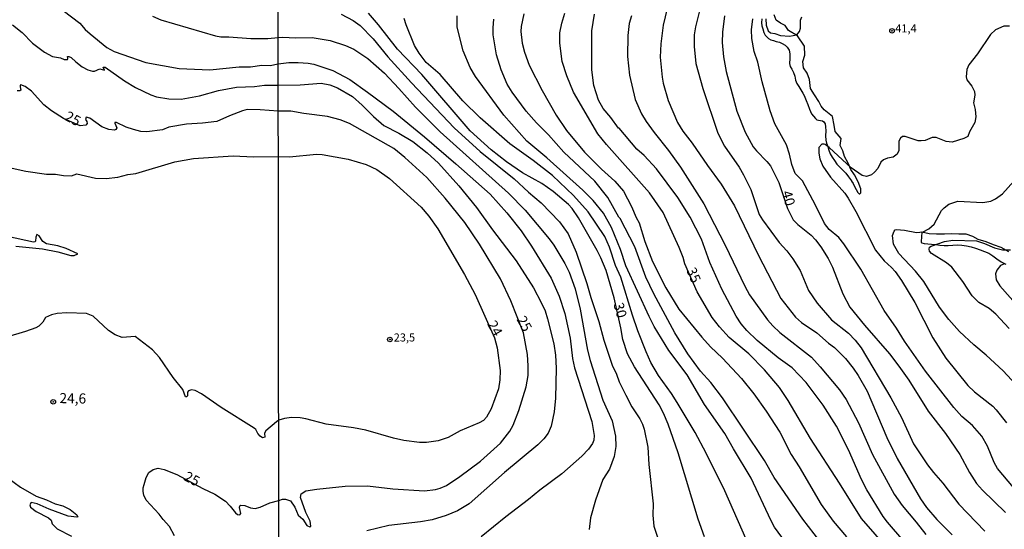
# Model space of a CAD drawing. Units: millimetres. Extents: x 183144 to 185558, y 1657653 to 1660431.
# Drawn here: x 184047 to 184291, y 1657824 to 1657950 of the extents above; entities that cross this region are included whole.
import ezdxf
from ezdxf.enums import TextEntityAlignment as Align

# ---------------------------------------------------------------- set-up
doc = ezdxf.new("R2010")
doc.units = ezdxf.units.MM
for name, color, linetype in [('IMAGEM', 7, 'Continuous'), ('V-BARRANCO', 61, 'Continuous'), ('V-CURVA_DE_NIVEL', 4, 'Continuous'), ('V-CURVA_MESTRA', 1, 'Continuous'), ('V-PONTO_DE_APARELHO', 4, 'Continuous'), ('V-TEXTO_DE_ALTIMETRIA', 7, 'Continuous'), ('X-LIMITE_1000', 7, 'Continuous')]:
    doc.layers.add(name, color=color, linetype=linetype)
picture_1 = doc.add_image_def('image1.jpg', size_in_pixel=(4022, 4628))

# ---------------------------------------------------------------- blocks, each defined once
blk = doc.blocks.new('805')
at = {"color": 0, "linetype": 'ByBlock', "lineweight": -2}
for radius in [0.562, 0.0806]:
    blk.add_circle((0, 0), radius, dxfattribs=at)

msp = doc.modelspace()

# ---------------------------------------------------------------- linework, layer by layer
at = {"layer": 'V-BARRANCO'}
for points in [[(184230.61, 1657950.22), (184230.54, 1657949.2), (184230.57, 1657948.5), (184230.81, 1657947.76), (184231.06, 1657946.85), (184231.41, 1657946.16), (184231.81, 1657945.73), (184232.28, 1657945.3), (184232.84, 1657945.01), (184233.46, 1657944.86), (184234.16, 1657944.63), (184234.95, 1657944.42), (184235.65, 1657944.11), (184236.34, 1657943.72), (184236.9, 1657943.16), (184237.33, 1657942.44), (184237.57, 1657941.56), (184237.5, 1657940.35), (184237.47, 1657939.12), (184237.62, 1657938.44), (184238.01, 1657937.73), (184238.48, 1657936.92), (184238.75, 1657935.98), (184238.96, 1657934.98), (184239.29, 1657934.17), (184239.78, 1657933.46), (184240.26, 1657932.65), (184240.77, 1657931.82), (184240.82, 1657931.74), (184241.28, 1657930.78), (184241.6, 1657929.99), (184242.01, 1657928.95), (184242.41, 1657927.83), (184242.9, 1657926.71), (184243.37, 1657926.07), (184243.92, 1657925.48), (184244.25, 1657925.22), (184244.62, 1657925.07), (184245.12, 1657925.02), (184245.64, 1657924.94), (184246, 1657924.68), (184246.31, 1657924.22), (184246.41, 1657923.47), (184246.48, 1657922.45), (184246.41, 1657921.19), (184246.48, 1657920.17), (184246.62, 1657919.38), (184246.93, 1657918.54), (184247.19, 1657917.66), (184247.54, 1657916.8), (184248.01, 1657915.94), (184248.59, 1657915.09), (184249.15, 1657914.24), (184249.88, 1657913.56), (184250.63, 1657912.82), (184251.4, 1657911.99), (184252.07, 1657911.04), (184252.8, 1657910.09), (184252.85, 1657910.03), (184253.25, 1657909.4), (184253.56, 1657908.7), (184253.98, 1657907.92), (184254.43, 1657907.19), (184254.72, 1657906.85), (184254.9, 1657906.87), (184255.12, 1657907.12), (184255.17, 1657908.09), (184254.44, 1657909.82), (184253.57, 1657911.52), (184252.62, 1657912.84), (184252.03, 1657914.48), (184251.09, 1657916.07), (184250.65, 1657917.54), (184250.01, 1657918.85), (184250.24, 1657920.58), (184248.81, 1657922.27), (184248.55, 1657923.86), (184248.1, 1657926.02), (184246.06, 1657927.67), (184245.32, 1657928.55), (184244.69, 1657929.73), (184243.62, 1657931.42), (184242.69, 1657932.95), (184242.38, 1657935.14), (184241.86, 1657936.71), (184240.92, 1657938.04), (184240.78, 1657939.64), (184241.25, 1657941.21), (184241.19, 1657943.43), (184239.44, 1657945.97), (184237.17, 1657947.32), (184236.4, 1657948.59), (184235.22, 1657949.17), (184234.11, 1657949.91), (184233.68, 1657951.16)], [(184291.84, 1657892.5), (184289.96, 1657893.55), (184288.04, 1657894.18), (184286.18, 1657894.93), (184284.21, 1657895.51), (184284.21, 1657895.51), (184282.92, 1657896.3), (184281.22, 1657896.87), (184279.44, 1657896.88), (184277.72, 1657896.93), (184275.9, 1657896.88), (184273.92, 1657896.88), (184272.05, 1657896.98), (184270.24, 1657897.34), (184270.11, 1657895.05), (184270.1, 1657894.77), (184270.27, 1657894.7), (184270.86, 1657894.57), (184271.74, 1657894.43), (184272.69, 1657894.38), (184273.71, 1657894.3), (184274.73, 1657894.16), (184275.78, 1657894.08), (184276.82, 1657894.09), (184277.91, 1657894.11), (184279.02, 1657894.19), (184280.17, 1657894.12), (184281.32, 1657893.98), (184282.47, 1657893.74), (184283.59, 1657893.39), (184284.7, 1657892.99), (184285.8, 1657892.57), (184286.89, 1657892.13), (184287.88, 1657891.46), (184288.89, 1657890.75), (184289.96, 1657890.04), (184291.11, 1657889.45)]]:
    msp.add_lwpolyline(points, dxfattribs=at)
at = {"layer": 'V-CURVA_DE_NIVEL'}
for points in [[(184057.38, 1657952.31), (184061.47, 1657949.1), (184062.86, 1657947.53), (184064.04, 1657946.5), (184068.21, 1657943.12), (184070.02, 1657942.11), (184077.85, 1657939.41), (184086.12, 1657937.94), (184093.74, 1657937.57), (184101.02, 1657938.28), (184103.8, 1657938.3), (184106.59, 1657938.75), (184108.68, 1657938.62), (184110.68, 1657939.08), (184113.34, 1657939.37), (184115.64, 1657939.37), (184118.15, 1657939.2), (184119.48, 1657938.94), (184124.25, 1657937.41), (184128.43, 1657935.17), (184132.86, 1657932.08), (184139.17, 1657927.33), (184146.93, 1657920.94), (184154.74, 1657914.29), (184163.23, 1657906.76), (184167.36, 1657902.12), (184170.92, 1657897.69), (184173.46, 1657893.85), (184178.34, 1657885.94), (184180.38, 1657881.53), (184181.77, 1657877.19), (184183.11, 1657871.13), (184183.69, 1657866.06), (184184.17, 1657863.76), (184188.44, 1657850.46), (184189.01, 1657846.96), (184188.93, 1657845.81), (184188.61, 1657845), (184187.58, 1657843.59), (184185.97, 1657841.89), (184180.98, 1657837.45), (184175.57, 1657833.47), (184172.76, 1657831.1), (184167.15, 1657826.84), (184160.97, 1657821.85)], [(184126.3, 1657951.37), (184129.24, 1657949.79), (184131, 1657948.58), (184134.24, 1657945.23), (184137.84, 1657940.82), (184143.72, 1657934.32), (184154.29, 1657923.24), (184160.73, 1657917.33), (184169.18, 1657910.58), (184172.77, 1657907.23), (184175.87, 1657904.63), (184180.4, 1657899.95), (184182.6, 1657896.92), (184184.52, 1657892.4), (184187.24, 1657884.6), (184188.2, 1657881.19), (184190.18, 1657875.22), (184191.42, 1657870.62), (184193.51, 1657864.36), (184194.58, 1657862.18), (184195.26, 1657860.26), (184196.9, 1657856.98), (184198.39, 1657854.08), (184200.33, 1657851.1), (184201.03, 1657849.78), (184201.46, 1657848.54), (184202.29, 1657844.11), (184202.55, 1657839.76), (184203.61, 1657830.04), (184203.55, 1657827.23), (184203.78, 1657824.5), (184209.32, 1657807.92)], [(184171.58, 1657951.44), (184170.92, 1657948.33), (184170.86, 1657947.05), (184171.17, 1657944.15), (184171.75, 1657941.93), (184172.92, 1657938.74), (184176.12, 1657932.43), (184179.57, 1657926.37), (184182.19, 1657922.58), (184186.6, 1657917.18), (184190.82, 1657912.94), (184194.11, 1657910.01), (184196.26, 1657907.53), (184198.31, 1657903.7), (184199.44, 1657900.97), (184200.19, 1657899.68), (184201.57, 1657895), (184203.48, 1657890.1), (184206.83, 1657883.58), (184210.05, 1657878.29), (184215.7, 1657871.34), (184217.89, 1657868.91), (184220.86, 1657866.1), (184225.59, 1657861.12), (184228.61, 1657857.28), (184231.68, 1657852.97), (184235.03, 1657847.77), (184237.9, 1657842.28), (184239.87, 1657839.25), (184245.32, 1657829.91), (184248.24, 1657825.71), (184251.56, 1657821.86)], [(184265.8, 1657820.81), (184261.71, 1657825.5), (184260.69, 1657826.93), (184256.59, 1657833.49), (184255.27, 1657836.09), (184252.1, 1657843.43), (184249.14, 1657849.27), (184245.79, 1657854.47), (184241.55, 1657860.07), (184238.1, 1657863.73), (184234.62, 1657866.25), (184229.44, 1657870.53), (184226.84, 1657873), (184225.5, 1657874.65), (184224.24, 1657876.55), (184220.66, 1657883.2), (184217.68, 1657889.82), (184215.63, 1657895.64), (184212.8, 1657901.06), (184209.73, 1657905.96), (184204.44, 1657913.08), (184201.44, 1657916.31), (184199.56, 1657917.93), (184195.24, 1657923.11), (184195.09, 1657923.13), (184193.15, 1657925.78), (184191.27, 1657928.01), (184190.12, 1657930.04), (184188.97, 1657933.71), (184188.48, 1657937.58), (184188.48, 1657947.22), (184189.12, 1657951.35)], [(184207.11, 1657952.76), (184206.15, 1657948.67), (184205.55, 1657944.02), (184205.42, 1657940.7), (184205.91, 1657935.75), (184206.17, 1657934.3), (184207.36, 1657930), (184209.66, 1657924.5), (184210.99, 1657922.39), (184213.33, 1657919.43), (184217.12, 1657913.86), (184220.49, 1657909.28), (184223.82, 1657903.91), (184229.74, 1657891.59), (184235.3, 1657880.89), (184238.95, 1657876.26), (184240.46, 1657875.01), (184244.2, 1657872.45), (184247.09, 1657869.89), (184248.61, 1657868.76), (184251.33, 1657866.02), (184253.25, 1657863.67), (184254.51, 1657861.84), (184256.68, 1657858), (184261.58, 1657846.45), (184264.18, 1657841.25), (184269.94, 1657831.28), (184271.45, 1657829.1), (184273.96, 1657826.16), (184277.76, 1657822.39)], [(184215.08, 1657951.82), (184214.14, 1657948.24), (184213.84, 1657946.28), (184213.84, 1657943.34), (184214.27, 1657939.16), (184215.97, 1657932.94), (184219.68, 1657921.9), (184221.3, 1657918.66), (184224.95, 1657913.46), (184226.08, 1657911.54), (184227.87, 1657907.96), (184229.95, 1657901.74), (184230.72, 1657900.37), (184234.9, 1657894.81), (184236.82, 1657892.7), (184238.27, 1657890.74), (184240.06, 1657887.84), (184242.14, 1657882.94), (184244.3, 1657879.74), (184247.86, 1657875.6), (184252.04, 1657872.37), (184253.72, 1657870.58), (184255.23, 1657868.66), (184262.56, 1657856.3), (184265.25, 1657851.44), (184268.23, 1657844.92), (184271.64, 1657839.74), (184273.13, 1657837.8), (184275.48, 1657835.2), (184279.42, 1657829.95), (184285.88, 1657823.26)], [(184079.54, 1657950.89), (184081.62, 1657949.93), (184095.11, 1657945.97), (184096.48, 1657945.75), (184098.41, 1657945.75), (184103.93, 1657945.3), (184108.08, 1657945.35), (184110.67, 1657945.58), (184111.8, 1657945.68), (184115, 1657945.47), (184119.09, 1657945.59), (184123.57, 1657944.87), (184127.4, 1657943.59), (184129.47, 1657942.67), (184132.94, 1657940.35), (184137.01, 1657936.71), (184140.57, 1657932.98), (184144.69, 1657928.31), (184150.82, 1657922.23), (184167.79, 1657907), (184171.9, 1657902.8), (184177.85, 1657895.73), (184179.04, 1657894.11), (184181.73, 1657889.63), (184182.83, 1657887.42), (184184.3, 1657883.32), (184185.52, 1657878.25), (184187.37, 1657868.11), (184188.01, 1657865.55), (184191.17, 1657855.74), (184193.47, 1657850.63), (184194.32, 1657846.84), (184194.4, 1657844.28), (184194.02, 1657841.81), (184192.79, 1657838.61), (184191.17, 1657836.05), (184189.38, 1657830.94), (184188.14, 1657826.55), (184187.76, 1657823.69)], [(184227.84, 1657818.62), (184221.43, 1657833.24), (184216.78, 1657842.57), (184214.03, 1657847.69), (184209.58, 1657855.15), (184208.17, 1657857.41), (184205, 1657861.84), (184203.1, 1657865.08), (184201.91, 1657867.68), (184199.86, 1657872.88), (184198.5, 1657876.76), (184195.6, 1657886.22), (184194.34, 1657889.12), (184192.81, 1657893.64), (184191.63, 1657896.24), (184187.52, 1657902.35), (184183.86, 1657906.45), (184178.66, 1657911.43), (184173.86, 1657915.14), (184168.15, 1657919.27), (184160.73, 1657925.69), (184156.47, 1657929.91), (184150.84, 1657936.39), (184147.39, 1657939.41), (184145.6, 1657941.72), (184144.45, 1657943.64), (184142.38, 1657948.71), (184141.93, 1657950.33)], [(184236.43, 1657820.56), (184233.75, 1657824.29), (184232.81, 1657825.99), (184227.95, 1657836.39), (184223.56, 1657843.68), (184221.45, 1657847.48), (184216.38, 1657854.68), (184212.12, 1657861.97), (184207.51, 1657868.06), (184203.93, 1657873.99), (184202.65, 1657876.46), (184196.86, 1657888.99), (184195.54, 1657893.08), (184193.3, 1657898.54), (184191.36, 1657902.04), (184188.78, 1657905.23), (184186.2, 1657907.72), (184177.25, 1657915.74), (184172.35, 1657919.91), (184166.61, 1657926.35), (184159.56, 1657935.96), (184158.26, 1657938.14), (184156.53, 1657942.27), (184155.04, 1657948.16), (184155.02, 1657950.93)], [(184246.34, 1657818.96), (184240.76, 1657826.25), (184233.69, 1657836.54), (184231.23, 1657840.8), (184220.85, 1657856.34), (184217.96, 1657860.09), (184215.4, 1657862.95), (184212.24, 1657867.17), (184209.03, 1657872.45), (184203.8, 1657882.09), (184201.86, 1657886.18), (184199.14, 1657893.68), (184195.45, 1657900.75), (184195.11, 1657901.03), (184192.42, 1657905.91), (184189.21, 1657909.96), (184181.47, 1657917.16), (184177.7, 1657921.45), (184174.73, 1657924.41), (184172.18, 1657927.31), (184168.72, 1657932), (184167.47, 1657934.05), (184165.95, 1657937.54), (184164.78, 1657941.29), (184163.99, 1657946.24), (184163.97, 1657947.94), (184164.18, 1657950.12)], [(184198.24, 1657950.97), (184197.73, 1657949.09), (184197.35, 1657946.07), (184197.26, 1657940.87), (184197.77, 1657936.22), (184199.18, 1657930.21), (184200.78, 1657926.67), (184201.93, 1657924.75), (184203.87, 1657922.03), (184207.47, 1657917.55), (184210.45, 1657913.46), (184216.23, 1657904.38), (184221.49, 1657894.11), (184226.37, 1657883.96), (184227.55, 1657881.79), (184232.02, 1657875.65), (184233.32, 1657874.15), (184235.03, 1657872.53), (184242.87, 1657866.36), (184245.09, 1657864.01), (184249.82, 1657858.26), (184251.48, 1657855.87), (184254.59, 1657850.08), (184258, 1657842.23), (184263.44, 1657832.43), (184265.4, 1657829.66), (184268.89, 1657825.52), (184271.26, 1657822.41)], [(184297.88, 1657828.35), (184289.03, 1657838.82), (184288.22, 1657840.27), (184286.56, 1657844.32), (184285.15, 1657846.77), (184282.79, 1657849.45), (184280.15, 1657851.72), (184278.19, 1657853.95), (184271.17, 1657862.88), (184265.95, 1657870.32), (184263.97, 1657873.6), (184260.94, 1657877.91), (184255.15, 1657888.16), (184250.91, 1657894.45), (184249.69, 1657896.05), (184247.32, 1657898), (184246.11, 1657899.48), (184243.89, 1657904.08), (184240.7, 1657910.11), (184238.82, 1657911.88), (184238.05, 1657914.14), (184237.48, 1657916.7), (184236.67, 1657919), (184233.79, 1657924.2), (184232.64, 1657927.4), (184230.68, 1657934.6), (184229.59, 1657939.5), (184228.72, 1657942.1), (184228.08, 1657945.3), (184228.04, 1657947.47), (184228.33, 1657950.2)], [(184231.55, 1657950.24), (184231.66, 1657948.67), (184232.19, 1657947.26), (184232.75, 1657946.77), (184233.79, 1657946.6), (184235.24, 1657946.06), (184237.46, 1657945.93), (184239.31, 1657946.28), (184239.93, 1657947.05), (184240.16, 1657947.9), (184240.16, 1657949.86), (184240.52, 1657950.67)], [(184044.83, 1657948.75), (184047.17, 1657946.81), (184049.78, 1657944.15), (184052.76, 1657941.92), (184054.73, 1657940.91), (184056.72, 1657940.57), (184057.6, 1657940.14), (184058.43, 1657940.15), (184058.54, 1657940.34), (184058.43, 1657940.85), (184058.8, 1657940.91), (184059.35, 1657940.64), (184060.48, 1657939.54), (184062.11, 1657938.34), (184063.51, 1657937.59), (184064.62, 1657937.27), (184065.13, 1657937.23), (184066.48, 1657937.83), (184067.61, 1657937.49), (184067.31, 1657938.26), (184067.75, 1657938.22), (184072.59, 1657934.85), (184075.3, 1657933.23), (184079.09, 1657931.36), (184080.51, 1657930.89), (184083.55, 1657930.36), (184086.59, 1657930.34), (184091.21, 1657931.15), (184095.92, 1657932.48), (184100.33, 1657933.25), (184104.79, 1657933.46), (184107.27, 1657933.74), (184110.69, 1657933.79), (184116.11, 1657933.87), (184121.31, 1657934.26), (184123.48, 1657933.83), (184125.4, 1657933.1), (184129.08, 1657931), (184131.47, 1657928.86), (184134.28, 1657925.97), (184136.84, 1657923.81), (184140.59, 1657921.87), (184144.07, 1657919.78), (184144.07, 1657919.78), (184147.65, 1657916.99), (184150.46, 1657914.44), (184155.51, 1657908.85), (184159.82, 1657903.48), (184163.8, 1657897.92), (184169.71, 1657890.23), (184174.01, 1657883.58), (184175.91, 1657879.96), (184176.84, 1657877.87), (184177.48, 1657875.91), (184179.06, 1657869.68), (184179.44, 1657866.91), (184179.61, 1657863.63), (184179.4, 1657856.21), (184179.1, 1657852.85), (184178.38, 1657849.31), (184177.63, 1657847.58), (184176.55, 1657846.15), (184175.03, 1657844.64), (184166.79, 1657837.82), (184158.05, 1657830.06), (184155.11, 1657828.33), (184152.34, 1657827.18), (184148.89, 1657826.07), (184145.99, 1657825.56), (184138.14, 1657824.67), (184132.69, 1657823.39)], [(184292.02, 1657948.39), (184290.57, 1657948.39), (184288.52, 1657947.49), (184287.28, 1657946.3), (184284.07, 1657941.55), (184281.91, 1657938.82), (184281.44, 1657937.63), (184281.23, 1657935.84), (184281.38, 1657935.11), (184282.68, 1657933.54), (184283.28, 1657932.17), (184283.41, 1657931.28), (184283.11, 1657929.4), (184283.51, 1657927.78), (184283.66, 1657925.91), (184283.41, 1657924.54), (184282.08, 1657922.24), (184281.66, 1657921.09), (184280.68, 1657920.57), (184277.78, 1657919.68), (184276.33, 1657919.81), (184273.78, 1657920.81), (184273.78, 1657920.81), (184272.84, 1657920.79), (184271.13, 1657920.06), (184270.11, 1657919.96), (184269.39, 1657920.02), (184266.15, 1657921.02), (184265.44, 1657921.04), (184264.97, 1657920.62), (184264.59, 1657919.9), (184264.52, 1657917.59), (184264.16, 1657916.67), (184263.16, 1657915.97), (184261.71, 1657915.69), (184260.77, 1657915.31), (184260.11, 1657914.67), (184259.32, 1657913.12), (184258.56, 1657912.2), (184257.79, 1657911.56), (184256.56, 1657911.11), (184255.47, 1657911.41), (184252.78, 1657913.31), (184247.26, 1657918.34), (184246.28, 1657919.04), (184246.03, 1657919.19), (184245.43, 1657919.19), (184244.74, 1657918.32), (184244.7, 1657916.91), (184245, 1657915.5), (184245.75, 1657913.67), (184247.6, 1657910.94), (184251.16, 1657907.02), (184252.03, 1657905.79), (184253.91, 1657902.5), (184258.75, 1657892.91), (184260.94, 1657890.27), (184262.76, 1657888.63), (184263.65, 1657887.61), (184265.25, 1657885.37), (184268.53, 1657879.91), (184273.01, 1657871.18), (184276.24, 1657866.1), (184281.68, 1657859.36), (184283.36, 1657857.79), (184287.88, 1657854.21), (184288.71, 1657853.36), (184291.27, 1657850.12)], [(184044.71, 1657913.17), (184048.13, 1657912.44), (184053.27, 1657911.75), (184055.46, 1657911.75), (184057.43, 1657911.41), (184059.4, 1657911.28), (184060.77, 1657911.79), (184065.35, 1657910.77), (184068.05, 1657910.68), (184070.96, 1657911.02), (184073.4, 1657911.6), (184075.41, 1657911.86), (184085.05, 1657914.79), (184089.71, 1657915.61), (184099.52, 1657916.25), (184104.57, 1657915.99), (184110.71, 1657916.11), (184113.51, 1657916.05), (184120.2, 1657916.65), (184121.61, 1657916.61), (184128.04, 1657915.46), (184132.48, 1657914.14), (184135.16, 1657912.84), (184138.29, 1657910.68), (184146.11, 1657903.53), (184148.05, 1657901.31), (184150.25, 1657898.2), (184156.85, 1657886.9), (184159.54, 1657881.92), (184164.33, 1657871.18), (184164.95, 1657868.66), (184165.68, 1657863.12), (184165.63, 1657860.77), (184165.27, 1657858.52), (184163.5, 1657853.61), (184162.33, 1657851.48), (184161.59, 1657850.73), (184160.48, 1657850.11), (184155.79, 1657848.13), (184152.81, 1657846.47), (184150.38, 1657845.68), (184147.44, 1657845.28), (184145.73, 1657845.25), (184141.81, 1657845.72), (184139.25, 1657846.28), (184132.41, 1657848.33), (184129.32, 1657848.88), (184122.59, 1657849.75), (184117.56, 1657851.09), (184116.11, 1657851.33), (184113.98, 1657851.41), (184112.27, 1657851.18), (184110.81, 1657850.75), (184110.29, 1657850.36), (184107.65, 1657848.12), (184107.29, 1657847.54), (184107.4, 1657846.56), (184106.8, 1657846.36), (184106.2, 1657846.77), (184105.66, 1657847.44), (184105.15, 1657848.44), (184104.74, 1657848.81), (184096.54, 1657853.9), (184091.68, 1657857.33), (184090.06, 1657858.12), (184089.16, 1657858.27), (184088.43, 1657858.05), (184088.17, 1657857.71), (184088.23, 1657856.79), (184087.93, 1657856.53), (184087.74, 1657856.58), (184087.01, 1657858.37), (184084.61, 1657861.35), (184081.23, 1657866.26), (184079.5, 1657868.2), (184075.2, 1657871.48), (184071.99, 1657871.29), (184070.27, 1657871.95), (184068.62, 1657873.02), (184064.79, 1657876.55), (184063.16, 1657877.17), (184058.24, 1657877.37), (184055.88, 1657877.19), (184054.51, 1657876.85), (184053.03, 1657876.25), (184052.33, 1657875.08), (184051.3, 1657874.09), (184050.57, 1657873.66), (184048.05, 1657872.72), (184043.34, 1657871.31)], [(184295.58, 1657857.45), (184290.4, 1657862.97), (184286.2, 1657866.85), (184283.15, 1657869.4), (184279.59, 1657872.77), (184276.95, 1657875.71), (184274.65, 1657878.78), (184270.73, 1657885.09), (184268.7, 1657887.67), (184264.59, 1657892.1), (184263.24, 1657894.36), (184262.97, 1657896.49), (184263.37, 1657897.58), (184263.67, 1657897.92), (184263.97, 1657898), (184265.93, 1657897.85), (184268.96, 1657897.26), (184270.56, 1657897.47), (184272.03, 1657898.19), (184273.3, 1657899.31), (184275.14, 1657902.74), (184275.78, 1657903.42), (184276.97, 1657904.29), (184279.15, 1657905.06), (184285.41, 1657904.74), (184287.37, 1657905.06), (184288.5, 1657905.63), (184290.23, 1657906.87), (184293.04, 1657909.98)], [(184045.65, 1657893.87), (184052.24, 1657893.19), (184056.06, 1657892.44), (184059.31, 1657891.6), (184060.08, 1657891.54), (184061.04, 1657892.01), (184058.15, 1657893.3), (184056.06, 1657893.98), (184053.2, 1657894.43), (184052.31, 1657895.03), (184051.39, 1657896.45), (184050.85, 1657896.74), (184050.61, 1657896.15), (184050.49, 1657895.12), (184050.38, 1657894.92), (184050.02, 1657894.88), (184043.55, 1657896.27)], [(184291.95, 1657873.52), (184288.63, 1657877.05), (184286.99, 1657878.4), (184284.37, 1657879.89), (184282.77, 1657881.55), (184280.42, 1657885.16), (184277.72, 1657888.69), (184276.39, 1657889.76), (184272.62, 1657892.08), (184272.2, 1657892.61), (184272.07, 1657893.17), (184272.17, 1657893.66), (184272.58, 1657893.85), (184275.91, 1657895), (184277.95, 1657895.4), (184283.84, 1657895.19), (184285.8, 1657894.57), (184288.31, 1657893.51), (184290.27, 1657892.95), (184292.28, 1657892.97)], [(184043.63, 1657836.47), (184046.83, 1657834.2), (184050.7, 1657831.91), (184053.27, 1657831.01), (184055.37, 1657830.07), (184057.26, 1657829.51), (184059.14, 1657828.66), (184060.74, 1657827.35), (184060.98, 1657826.86), (184060.72, 1657826.75), (184058.63, 1657826.99), (184053.91, 1657828.74), (184050.92, 1657830.07), (184049.46, 1657830.41), (184049.14, 1657829.82), (184049.24, 1657829.21), (184050.7, 1657828.14), (184053.74, 1657826.6), (184054.38, 1657825.96), (184054.66, 1657825.1), (184055.86, 1657823.86), (184059.4, 1657822.04)]]:
    msp.add_lwpolyline(points, dxfattribs=at)
at = {"layer": 'V-CURVA_MESTRA'}
for points in [[(184216.34, 1657821.9), (184214.78, 1657826.21), (184209.88, 1657842.7), (184207.39, 1657849.78), (184206.24, 1657852.51), (184205.11, 1657854.55), (184199.01, 1657863.95), (184197.31, 1657867.25), (184196.16, 1657870.75), (184195.65, 1657873.62), (184193.96, 1657881.06), (184191.96, 1657887.88), (184190.7, 1657891), (184189.74, 1657892.83), (184185.14, 1657900.88), (184183.54, 1657903.23), (184182.64, 1657904.23), (184178.89, 1657907.42), (184176.06, 1657909.38), (184171.28, 1657912.09), (184167.27, 1657914.74), (184163.5, 1657917.78), (184158.26, 1657922.47), (184146.29, 1657936.39), (184140.27, 1657942.7), (184135.59, 1657948.71), (184133.05, 1657951.61)], [(184262.08, 1657818.68), (184255.28, 1657826.38), (184249.84, 1657835.2), (184242.62, 1657846.24), (184237.12, 1657855.62), (184234.95, 1657858.85), (184231.26, 1657863.24), (184227.4, 1657867.25), (184222.52, 1657871.28), (184220.13, 1657873.9), (184218.32, 1657876.25), (184214.57, 1657882.6), (184211.5, 1657889.5), (184211.08, 1657891.04), (184210.09, 1657893.55), (184206.13, 1657902.21), (184202.78, 1657907.07), (184192.04, 1657919.08), (184189.93, 1657921.73), (184183.9, 1657932), (184182.24, 1657936.05), (184181.13, 1657939.63), (184180.53, 1657944.19), (184180.55, 1657946.71), (184180.98, 1657949.14), (184181.77, 1657951.61)], [(184221.32, 1657950.97), (184220.85, 1657946.92), (184220.73, 1657944.36), (184221.11, 1657940.78), (184221.77, 1657937.16), (184224.37, 1657927.35), (184226.46, 1657922.15), (184228.44, 1657918.49), (184229.23, 1657917.49), (184231.87, 1657914.9), (184232.75, 1657913.76), (184234.8, 1657909.67), (184236.96, 1657903.21), (184238.4, 1657900.42), (184239.55, 1657899.22), (184242.81, 1657896.58), (184243.93, 1657895.45), (184245.22, 1657893.74), (184247.05, 1657890.87), (184248.14, 1657888.69), (184250.69, 1657882.09), (184252.38, 1657878.8), (184256.02, 1657874.29), (184262.25, 1657867.21), (184264.59, 1657864.16), (184267, 1657860.65), (184271.84, 1657853.02), (184276.12, 1657847.45), (184279.7, 1657842.23), (184282.05, 1657837.84), (184283.81, 1657835.11), (184285.33, 1657833.4), (184291.02, 1657827.93)], [(184084.98, 1657822.15), (184083.71, 1657824.42), (184082.13, 1657826.15), (184081.17, 1657827.46), (184077.98, 1657830.93), (184077.4, 1657832.21), (184077.21, 1657833.11), (184077.21, 1657833.97), (184077.42, 1657834.83), (184077.96, 1657836.58), (184078.62, 1657837.8), (184079.65, 1657838.53), (184080.94, 1657838.85), (184082.39, 1657838.55), (184085.54, 1657837.29), (184091.98, 1657833.82), (184094.98, 1657832.47), (184097.65, 1657830.67), (184098.81, 1657829.47), (184100.07, 1657827.8), (184100.63, 1657827.39), (184101.19, 1657827.35), (184101.4, 1657827.61), (184101.08, 1657829.13), (184101.16, 1657829.52), (184101.4, 1657829.71), (184102.43, 1657829.67), (184103.8, 1657829.02), (184105, 1657828.87), (184106.2, 1657829.22), (184108.6, 1657830.31), (184110.84, 1657830.91), (184111.72, 1657831.19), (184112.48, 1657831.23), (184113.74, 1657830.81), (184114.81, 1657829.19), (184115.64, 1657827.23), (184116.77, 1657826.24), (184117.79, 1657824.69), (184118.49, 1657824.37), (184118.81, 1657824.54), (184118.58, 1657825.74), (184117.51, 1657827.87), (184116.21, 1657831.58), (184116.4, 1657832.49), (184117.51, 1657833.24), (184120.24, 1657833.71), (184127.32, 1657834.39), (184132.82, 1657834.54), (184139.08, 1657833.73), (184146.93, 1657833.26), (184149.7, 1657833.6), (184150.85, 1657833.92), (184152.42, 1657834.62), (184155.71, 1657836.8), (184160.82, 1657840.65), (184165.81, 1657845.11), (184168.11, 1657848.03), (184168.98, 1657849.56), (184170.33, 1657853.14), (184172.18, 1657859.07), (184172.67, 1657861.84), (184172.69, 1657864.23), (184172.52, 1657867.08), (184171.49, 1657872.41), (184168.39, 1657880.3), (184165.77, 1657885.8), (184160.59, 1657894.36), (184156.96, 1657899.73), (184152.1, 1657905.79), (184147.5, 1657910.86), (184142.04, 1657915.89), (184139.38, 1657918.08), (184128.38, 1657924.31), (184126.04, 1657925.18), (184122.89, 1657925.97), (184117, 1657926.76), (184113.85, 1657927.35), (184110.7, 1657927.36), (184106.2, 1657927.69), (184103.03, 1657927.71), (184101.83, 1657927.43), (184098.62, 1657926.19), (184095.5, 1657924.75), (184091.9, 1657924.32), (184087.92, 1657924.15), (184083.59, 1657923.34), (184081.96, 1657922.74), (184078.11, 1657922.24), (184076.65, 1657922.31), (184074.81, 1657922.78), (184072.97, 1657923.4), (184070.62, 1657924.49), (184070.2, 1657924.51), (184070.14, 1657924.32), (184070.68, 1657923.21), (184070.46, 1657922.76), (184070.06, 1657922.65), (184068.69, 1657922.78), (184066.93, 1657923.47), (184063.95, 1657925.56), (184063.06, 1657925.86), (184062.91, 1657925.26), (184063.27, 1657924.75), (184063.31, 1657924.3), (184063.03, 1657923.85), (184061.55, 1657923.72), (184057.45, 1657925.52), (184054.51, 1657927.43), (184052.61, 1657928.88), (184049.48, 1657932.26), (184047.96, 1657933.46), (184046.91, 1657933.89), (184046.72, 1657933.78), (184046.68, 1657933.4), (184046.85, 1657932.5), (184046.61, 1657932.35), (184045.95, 1657932.37)], [(184290.74, 1657889.5), (184289.76, 1657889.08), (184288.87, 1657887.97), (184288.5, 1657886.99), (184288.69, 1657885.54), (184289.57, 1657884.05), (184294.04, 1657879.02)]]:
    msp.add_lwpolyline(points, dxfattribs=at)
at = {"layer": 'X-LIMITE_1000'}
msp.add_line((184111.09, 1657655.49), (184107.08, 1660426.88), dxfattribs=at)

# ---------------------------------------------------------------- block references
at = {"layer": 'V-PONTO_DE_APARELHO', "xscale": 0.999998301267624, "yscale": 0.999998301267624, "zscale": 0.999998301267624}
for p in [(184262.85, 1657947.22), (184138.38, 1657870.77), (184054.91, 1657855.31)]:
    msp.add_blockref('805', p, dxfattribs=at)

# ---------------------------------------------------------------- texts
at = {"layer": 'V-TEXTO_DE_ALTIMETRIA'}
for s, p in [('41,4', (184263.67, 1657946.21)), ('23,5', (184139.33, 1657869.64))]:
    msp.add_text(s, height=2, dxfattribs=at).set_placement(p, align=Align.BOTTOM_LEFT)
for s, rotation, p in [('25', 332, (184057.15, 1657924.6)), ('40', 286, (184234.75, 1657907.05)), ('35', 293, (184211.09, 1657887.67)), ('30', 286, (184193.02, 1657879.29)), ('25', 299, (184169.04, 1657875.36)), ('24', 299, (184161.74, 1657874.21)), ('24,6', 359, (184056.41, 1657854.22)), ('25', 332, (184086.69, 1657835.35))]:
    msp.add_text(s, height=2.5, rotation=rotation, dxfattribs=at).set_placement(p, align=Align.BOTTOM_LEFT)

# ---------------------------------------------------------------- referenced raster images: frames only (the image files are external)
at = {"layer": 'IMAGEM'}
image = msp.add_image(picture_1, insert=(183143.86, 1657653.34), size_in_units=(2413.72, 2777.4), dxfattribs=at)
image.dxf.flags = 7

doc.saveas('drawing.dxf')
